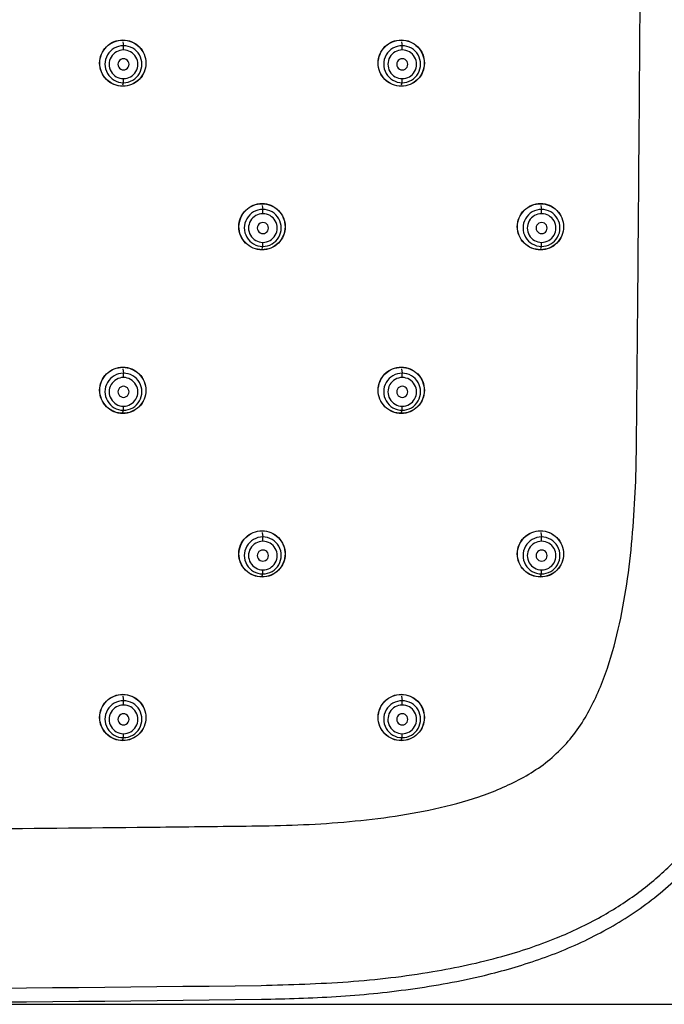
# Model space of a CAD drawing. Units: millimetres. Extents: x 33 to 325, y 75 to 300.
# Drawn here: x 183 to 202, y 77 to 105 of the extents above; entities that cross this region are included whole.
import ezdxf

# ---------------------------------------------------------------- set-up
doc = ezdxf.new("R2010")
doc.units = ezdxf.units.MM
doc.header["$PDSIZE"] = -1
doc.layers.add('アノテーション', color=7, linetype='Continuous')
doc.styles.add('SLDTEXTSTYLE1', font='arial_0.ttf', dxfattribs={"width": 0.7, "height": 5})
doc.dimstyles.new('SLDDIMSTYLE2', dxfattribs={"dimtxt": 5, "dimasz": 4.5, "dimexe": 0, "dimexo": 0.0625, "dimtad": 1, "dimdec": 1, "dimlfac": 2.5, "dimrnd": 1e-09, "dimzin": 12, "dimdsep": 46, "dimtxsty": 'SLDTEXTSTYLE1', "dimblk1": 'OPEN30', "dimblk2": 'OPEN30', "dimsah": 1, "dimcen": 0.09, "dimadec": 0, "dimazin": 3, "dimtfac": 1, "dimtdec": 1, "dimtmove": 0, "dimatfit": 0, "dimldrblk": 'OPEN30', "dimfxl": 1, "dimfrac": 2, "dimtolj": 1, "dimtzin": 12, "dimarcsym": 0})

# ---------------------------------------------------------------- blocks, each defined once
blk = doc.blocks.new('_Open30')
at = {"color": 0, "linetype": 'ByBlock', "lineweight": -2}
for p, q in [((-1, 0.267949), (0, 0)), ((0, 0), (-1, -0.267949)), ((0, 0), (-1, 0))]:
    blk.add_line(p, q, dxfattribs=at)
blk = doc.blocks.new('_D_1')
at = {"layer": 'Defpoints', "color": 0, "transparency": 16777216}
for p in [(166.247, 196.641), (166.247, 76.684), (222.017, 76.684)]:
    blk.add_point(p, dxfattribs=at)
at = {"layer": 'アノテーション', "color": 0, "lineweight": -2, "transparency": 16777216}
for p, q in [((166.31, 196.641), (222.017, 196.641)), ((222.017, 192.141), (222.017, 81.184)), ((166.31, 76.684), (222.017, 76.684))]:
    blk.add_line(p, q, dxfattribs=at)
at = {"layer": 'アノテーション', "color": 0, "lineweight": -2, "transparency": 16777216, "xscale": 4.5, "yscale": 4.5, "zscale": 4.5}
for p, rotation in [((222.017, 196.641), 90), ((222.017, 76.684), 270)]:
    blk.add_blockref('_Open30', p, dxfattribs=dict(at, rotation=rotation))
at = {"layer": 'アノテーション', "color": 0, "transparency": 16777216, "insert": (216.282, 137.341), "char_height": 5, "attachment_point": 2, "rotation": 90, "style": 'SLDTEXTSTYLE1'}
blk.add_mtext('\\A1;{\\W0.9;300}', dxfattribs=at)

msp = doc.modelspace()

# ---------------------------------------------------------------- linework, layer by layer
at = {"color": 7, "linetype": 'Continuous', "lineweight": 25}
for p, q in [((186.264, 104.406), (186.264, 104.402)), ((186.268, 104.354), (186.282, 104.239)), ((194.271, 104.406), (194.271, 104.402)), ((194.276, 104.354), (194.296, 104.239)), ((186.264, 103.073), (186.264, 103.077)), ((186.268, 103.112), (186.281, 103.177)), ((194.271, 103.073), (194.271, 103.077)), ((194.276, 103.112), (194.295, 103.177)), ((190.268, 99.702), (190.268, 99.698)), ((190.272, 99.649), (190.289, 99.531)), ((198.274, 99.702), (198.274, 99.698)), ((198.28, 99.649), (198.303, 99.531)), ((190.268, 98.369), (190.268, 98.373)), ((190.272, 98.407), (190.288, 98.469)), ((198.274, 98.369), (198.274, 98.373)), ((198.28, 98.407), (198.302, 98.469)), ((186.264, 94.998), (186.264, 94.994)), ((186.268, 94.945), (186.282, 94.823)), ((194.271, 94.998), (194.271, 94.994)), ((194.276, 94.945), (194.296, 94.823)), ((186.268, 93.702), (186.281, 93.761)), ((194.276, 93.702), (194.295, 93.761)), ((186.264, 93.666), (186.264, 93.67)), ((194.271, 93.666), (194.271, 93.67)), ((190.268, 90.295), (190.268, 90.291)), ((190.272, 90.24), (190.289, 90.115)), ((198.274, 90.295), (198.274, 90.291)), ((198.28, 90.24), (198.303, 90.115)), ((190.268, 88.962), (190.268, 88.966)), ((190.272, 88.998), (190.288, 89.053)), ((198.274, 88.962), (198.274, 88.966)), ((198.28, 88.998), (198.302, 89.053)), ((186.264, 85.591), (186.264, 85.587)), ((186.268, 85.536), (186.282, 85.407)), ((194.271, 85.591), (194.271, 85.587)), ((194.276, 85.536), (194.296, 85.407)), ((186.264, 84.258), (186.264, 84.262)), ((186.268, 84.293), (186.281, 84.345)), ((194.271, 84.258), (194.271, 84.262)), ((194.276, 84.293), (194.295, 84.345))]:
    msp.add_line(p, q, dxfattribs=at)
for centre, radius, start, end in [((186.281, 103.708), 0.531, 89.964, 269.9852), ((186.282, 103.708), 0.531, 269.964, 89.9852), ((183.794, 104.143), 2.489, 359.395, 2.2082), ((194.295, 103.708), 0.531, 89.9599, 269.9691), ((194.295, 103.708), 0.531, 269.9599, 89.9691), ((192.519, 104.143), 1.779, 359.1538, 3.0903), ((186.283, 103.705), 0.412, 89.964, 269.9852), ((186.283, 103.705), 0.412, 269.964, 89.9852), ((194.298, 103.705), 0.412, 89.9599, 269.9691), ((194.298, 103.705), 0.412, 269.9599, 89.9691), ((186.283, 103.705), 0.16, 89.964, 269.9852), ((186.283, 103.705), 0.16, 269.964, 89.9852), ((194.298, 103.705), 0.16, 89.9599, 269.9691), ((194.298, 103.705), 0.16, 269.9599, 89.9691), ((184.184, 103.268), 2.1, 357.5178, 0.695), ((192.797, 103.268), 1.501, 356.5266, 0.972), ((190.288, 99), 0.531, 89.9522, 269.9782), ((190.29, 98.997), 0.412, 89.9522, 269.9782), ((190.288, 99), 0.531, 269.9522, 89.9782), ((188.192, 99.435), 2.099, 359.2805, 2.6283), ((190.291, 98.997), 0.412, 269.9522, 89.9782), ((198.302, 99), 0.531, 89.9476, 269.9596), ((198.305, 98.997), 0.412, 89.9476, 269.9596), ((198.302, 99), 0.531, 269.9476, 89.9596), ((196.73, 99.435), 1.575, 359.0416, 3.5029), ((198.305, 98.997), 0.412, 269.9476, 89.9596), ((190.29, 98.997), 0.16, 89.9522, 269.9782), ((190.291, 98.997), 0.16, 269.9522, 89.9782), ((198.305, 98.997), 0.16, 89.9476, 269.9596), ((198.305, 98.997), 0.16, 269.9476, 89.9596), ((188.563, 98.559), 1.728, 356.9959, 0.8432), ((197.008, 98.559), 1.297, 355.9967, 1.1227), ((186.281, 94.292), 0.531, 89.9458, 269.9889), ((186.283, 94.288), 0.412, 89.9458, 269.9889), ((186.282, 94.292), 0.531, 269.9458, 89.9889), ((183.737, 94.726), 2.546, 359.4051, 2.1733), ((186.283, 94.288), 0.412, 269.9458, 89.9889), ((194.295, 94.292), 0.531, 89.9388, 269.9699), ((194.298, 94.288), 0.412, 89.9388, 269.9699), ((194.295, 94.292), 0.531, 269.9388, 89.9699), ((192.478, 94.726), 1.82, 359.1678, 3.0415), ((194.298, 94.288), 0.412, 269.9388, 89.9699), ((186.283, 94.288), 0.16, 89.9458, 269.9889), ((186.283, 94.288), 0.16, 269.9458, 89.9889), ((194.298, 94.288), 0.16, 89.9388, 269.9699), ((194.298, 94.288), 0.16, 269.9388, 89.9699), ((184.238, 93.851), 2.045, 357.4739, 0.7112), ((192.835, 93.851), 1.462, 356.4651, 0.9945), ((190.288, 89.584), 0.531, 89.9312, 269.9818), ((190.289, 89.584), 0.531, 269.9312, 89.9818), ((188.145, 90.018), 2.146, 359.2921, 2.587), ((198.302, 89.584), 0.531, 89.9237, 269.9603), ((198.302, 89.584), 0.531, 269.9237, 89.9603), ((196.695, 90.018), 1.611, 359.0571, 3.4479), ((190.29, 89.58), 0.412, 89.9312, 269.9818), ((190.291, 89.58), 0.412, 269.9312, 89.9818), ((198.305, 89.58), 0.412, 89.9237, 269.9603), ((198.305, 89.58), 0.412, 269.9237, 89.9603), ((190.29, 89.58), 0.16, 89.9312, 269.9818), ((190.291, 89.58), 0.16, 269.9312, 89.9818), ((198.305, 89.58), 0.16, 89.9237, 269.9603), ((198.305, 89.58), 0.16, 269.9237, 89.9603), ((188.608, 89.143), 1.683, 356.9424, 0.8631), ((197.041, 89.143), 1.263, 355.9255, 1.1492), ((186.281, 84.876), 0.531, 89.9249, 269.9953), ((186.283, 84.871), 0.412, 89.9249, 269.9953), ((186.282, 84.876), 0.531, 269.9249, 89.9953), ((183.68, 85.309), 2.603, 359.4145, 2.1394), ((186.284, 84.871), 0.412, 269.9249, 89.9953), ((194.295, 84.876), 0.531, 89.9149, 269.9734), ((194.297, 84.871), 0.412, 89.9149, 269.9734), ((194.295, 84.876), 0.531, 269.9149, 89.9734), ((192.438, 85.309), 1.861, 359.181, 2.994), ((194.298, 84.871), 0.412, 269.9149, 89.9734), ((186.283, 84.871), 0.16, 89.9249, 269.9953), ((186.283, 84.871), 0.16, 269.9249, 89.9953), ((194.298, 84.871), 0.16, 89.9149, 269.9734), ((194.298, 84.871), 0.16, 269.9149, 89.9734), ((184.291, 84.434), 1.992, 357.4286, 0.7283), ((192.873, 84.434), 1.424, 356.4018, 1.0185), ((166.247, 2076.864), 1999.786, 269.312503, 270.687497), ((166.247, 2076.864), 2000.186, 269.312503, 270.687497)]:
    msp.add_arc(centre, radius, start, end, dxfattribs=at)
for points, knots in [([(201.032, 92.713), (201.038, 93.171), (201.041, 93.629), (201.05, 94.543), (201.054, 95), (201.067, 96.371), (201.075, 97.285), (201.098, 100.024), (201.113, 101.85), (201.153, 107.33), (201.175, 110.989), (201.211, 118.32), (201.225, 121.991), (201.243, 129.333), (201.247, 133.002), (201.247, 136.664)], [0, 0, 0, 0, 0.03125, 0.03125, 0.0625, 0.0625, 0.125, 0.125, 0.25, 0.25, 0.5, 0.5, 0.75, 0.75, 1, 1, 1, 1]), ([(186.264, 103.073), (186.177, 103.073), (186.09, 103.09), (185.928, 103.157), (185.854, 103.206), (185.73, 103.33), (185.681, 103.404), (185.614, 103.566), (185.597, 103.653), (185.597, 103.828), (185.615, 103.915), (185.682, 104.077), (185.731, 104.15), (185.855, 104.274), (185.929, 104.323), (186.091, 104.389), (186.178, 104.406), (186.264, 104.406)], [0, 0, 0, 0, 0.125, 0.125, 0.25, 0.25, 0.375, 0.375, 0.5, 0.5, 0.625, 0.625, 0.75, 0.75, 0.875, 0.875, 1, 1, 1, 1]), ([(186.264, 103.077), (186.178, 103.077), (186.091, 103.094), (185.93, 103.161), (185.857, 103.21), (185.734, 103.333), (185.684, 103.406), (185.618, 103.567), (185.601, 103.654), (185.601, 103.827), (185.619, 103.914), (185.685, 104.075), (185.735, 104.148), (185.858, 104.27), (185.931, 104.319), (186.092, 104.385), (186.179, 104.402), (186.264, 104.402)], [0, 0, 0, 0, 0.125, 0.125, 0.25, 0.25, 0.375, 0.375, 0.5, 0.5, 0.625, 0.625, 0.75, 0.75, 0.875, 0.875, 1, 1, 1, 1]), ([(186.264, 104.406), (186.351, 104.405), (186.438, 104.388), (186.599, 104.321), (186.673, 104.271), (186.796, 104.148), (186.846, 104.074), (186.912, 103.913), (186.929, 103.825), (186.929, 103.651), (186.912, 103.564), (186.845, 103.403), (186.795, 103.329), (186.672, 103.206), (186.598, 103.157), (186.437, 103.09), (186.35, 103.073), (186.264, 103.073)], [0, 0, 0, 0, 0.125, 0.125, 0.25, 0.25, 0.375, 0.375, 0.5, 0.5, 0.625, 0.625, 0.75, 0.75, 0.875, 0.875, 1, 1, 1, 1]), ([(186.264, 104.402), (186.351, 104.401), (186.437, 104.384), (186.597, 104.317), (186.671, 104.268), (186.793, 104.145), (186.842, 104.072), (186.908, 103.912), (186.925, 103.825), (186.925, 103.652), (186.908, 103.565), (186.841, 103.405), (186.792, 103.332), (186.669, 103.209), (186.596, 103.16), (186.436, 103.094), (186.35, 103.077), (186.264, 103.077)], [0, 0, 0, 0, 0.125, 0.125, 0.25, 0.25, 0.375, 0.375, 0.5, 0.5, 0.625, 0.625, 0.75, 0.75, 0.875, 0.875, 1, 1, 1, 1]), ([(194.271, 103.073), (194.184, 103.073), (194.096, 103.09), (193.935, 103.157), (193.861, 103.206), (193.737, 103.33), (193.687, 103.404), (193.62, 103.566), (193.603, 103.653), (193.603, 103.828), (193.621, 103.916), (193.688, 104.077), (193.738, 104.151), (193.862, 104.274), (193.936, 104.323), (194.098, 104.389), (194.185, 104.406), (194.271, 104.406)], [0, 0, 0, 0, 0.125, 0.125, 0.25, 0.25, 0.375, 0.375, 0.5, 0.5, 0.625, 0.625, 0.75, 0.75, 0.875, 0.875, 1, 1, 1, 1]), ([(194.271, 103.077), (194.184, 103.077), (194.097, 103.094), (193.937, 103.16), (193.863, 103.21), (193.74, 103.333), (193.691, 103.406), (193.624, 103.567), (193.607, 103.654), (193.607, 103.828), (193.625, 103.914), (193.692, 104.075), (193.741, 104.148), (193.864, 104.271), (193.938, 104.319), (194.099, 104.385), (194.185, 104.402), (194.271, 104.402)], [0, 0, 0, 0, 0.125, 0.125, 0.25, 0.25, 0.375, 0.375, 0.5, 0.5, 0.625, 0.625, 0.75, 0.75, 0.875, 0.875, 1, 1, 1, 1]), ([(194.271, 104.406), (194.358, 104.405), (194.445, 104.388), (194.606, 104.321), (194.68, 104.271), (194.803, 104.148), (194.852, 104.074), (194.919, 103.912), (194.936, 103.825), (194.936, 103.651), (194.918, 103.564), (194.851, 103.403), (194.802, 103.329), (194.679, 103.206), (194.605, 103.157), (194.444, 103.09), (194.357, 103.073), (194.271, 103.073)], [0, 0, 0, 0, 0.125, 0.125, 0.25, 0.25, 0.375, 0.375, 0.5, 0.5, 0.625, 0.625, 0.75, 0.75, 0.875, 0.875, 1, 1, 1, 1]), ([(194.271, 104.402), (194.357, 104.401), (194.444, 104.384), (194.604, 104.317), (194.677, 104.268), (194.8, 104.145), (194.849, 104.072), (194.915, 103.911), (194.932, 103.825), (194.932, 103.651), (194.914, 103.565), (194.848, 103.405), (194.799, 103.332), (194.676, 103.209), (194.603, 103.16), (194.443, 103.094), (194.357, 103.077), (194.271, 103.077)], [0, 0, 0, 0, 0.125, 0.125, 0.25, 0.25, 0.375, 0.375, 0.5, 0.5, 0.625, 0.625, 0.75, 0.75, 0.875, 0.875, 1, 1, 1, 1]), ([(190.268, 98.369), (190.181, 98.369), (190.093, 98.386), (189.931, 98.453), (189.857, 98.503), (189.734, 98.626), (189.684, 98.701), (189.617, 98.862), (189.6, 98.95), (189.6, 99.124), (189.618, 99.212), (189.685, 99.373), (189.735, 99.447), (189.859, 99.57), (189.933, 99.619), (190.095, 99.685), (190.181, 99.702), (190.268, 99.702)], [0, 0, 0, 0, 0.125, 0.125, 0.25, 0.25, 0.375, 0.375, 0.5, 0.5, 0.625, 0.625, 0.75, 0.75, 0.875, 0.875, 1, 1, 1, 1]), ([(190.268, 98.373), (190.181, 98.373), (190.094, 98.39), (189.933, 98.457), (189.86, 98.506), (189.737, 98.629), (189.688, 98.703), (189.621, 98.863), (189.604, 98.95), (189.604, 99.124), (189.622, 99.211), (189.689, 99.371), (189.738, 99.445), (189.861, 99.567), (189.935, 99.616), (190.096, 99.682), (190.182, 99.698), (190.268, 99.698)], [0, 0, 0, 0, 0.125, 0.125, 0.25, 0.25, 0.375, 0.375, 0.5, 0.5, 0.625, 0.625, 0.75, 0.75, 0.875, 0.875, 1, 1, 1, 1]), ([(190.268, 99.702), (190.355, 99.702), (190.442, 99.684), (190.603, 99.617), (190.676, 99.568), (190.8, 99.444), (190.849, 99.37), (190.915, 99.209), (190.933, 99.122), (190.932, 98.947), (190.915, 98.86), (190.848, 98.699), (190.799, 98.625), (190.675, 98.502), (190.602, 98.453), (190.44, 98.387), (190.354, 98.369), (190.268, 98.369)], [0, 0, 0, 0, 0.125, 0.125, 0.25, 0.25, 0.375, 0.375, 0.5, 0.5, 0.625, 0.625, 0.75, 0.75, 0.875, 0.875, 1, 1, 1, 1]), ([(190.268, 99.698), (190.354, 99.698), (190.441, 99.68), (190.601, 99.614), (190.674, 99.564), (190.796, 99.442), (190.845, 99.368), (190.911, 99.208), (190.929, 99.121), (190.928, 98.948), (190.911, 98.861), (190.844, 98.701), (190.795, 98.628), (190.673, 98.505), (190.6, 98.457), (190.439, 98.39), (190.353, 98.373), (190.268, 98.373)], [0, 0, 0, 0, 0.125, 0.125, 0.25, 0.25, 0.375, 0.375, 0.5, 0.5, 0.625, 0.625, 0.75, 0.75, 0.875, 0.875, 1, 1, 1, 1]), ([(198.274, 98.369), (198.187, 98.369), (198.1, 98.386), (197.938, 98.453), (197.864, 98.503), (197.74, 98.626), (197.691, 98.701), (197.624, 98.862), (197.606, 98.95), (197.607, 99.125), (197.624, 99.212), (197.691, 99.373), (197.741, 99.447), (197.865, 99.57), (197.939, 99.619), (198.101, 99.686), (198.188, 99.702), (198.274, 99.702)], [0, 0, 0, 0, 0.125, 0.125, 0.25, 0.25, 0.375, 0.375, 0.5, 0.5, 0.625, 0.625, 0.75, 0.75, 0.875, 0.875, 1, 1, 1, 1]), ([(198.274, 98.373), (198.188, 98.373), (198.101, 98.39), (197.94, 98.457), (197.866, 98.506), (197.743, 98.629), (197.694, 98.703), (197.627, 98.863), (197.61, 98.95), (197.611, 99.124), (197.628, 99.211), (197.695, 99.371), (197.744, 99.445), (197.868, 99.567), (197.941, 99.616), (198.102, 99.682), (198.189, 99.698), (198.274, 99.698)], [0, 0, 0, 0, 0.125, 0.125, 0.25, 0.25, 0.375, 0.375, 0.5, 0.5, 0.625, 0.625, 0.75, 0.75, 0.875, 0.875, 1, 1, 1, 1]), ([(198.274, 99.698), (198.361, 99.698), (198.447, 99.68), (198.607, 99.613), (198.681, 99.564), (198.803, 99.441), (198.852, 99.368), (198.918, 99.207), (198.935, 99.121), (198.935, 98.947), (198.917, 98.861), (198.851, 98.701), (198.802, 98.628), (198.679, 98.506), (198.606, 98.457), (198.446, 98.39), (198.36, 98.374), (198.274, 98.373)], [0, 0, 0, 0, 0.125, 0.125, 0.25, 0.25, 0.375, 0.375, 0.5, 0.5, 0.625, 0.625, 0.75, 0.75, 0.875, 0.875, 1, 1, 1, 1]), ([(198.274, 99.702), (198.361, 99.702), (198.449, 99.684), (198.609, 99.617), (198.683, 99.567), (198.806, 99.444), (198.855, 99.37), (198.922, 99.208), (198.939, 99.121), (198.939, 98.947), (198.921, 98.86), (198.854, 98.699), (198.805, 98.625), (198.682, 98.502), (198.608, 98.453), (198.447, 98.387), (198.36, 98.37), (198.274, 98.369)], [0, 0, 0, 0, 0.125, 0.125, 0.25, 0.25, 0.375, 0.375, 0.5, 0.5, 0.625, 0.625, 0.75, 0.75, 0.875, 0.875, 1, 1, 1, 1]), ([(186.264, 93.666), (186.177, 93.665), (186.09, 93.683), (185.928, 93.749), (185.854, 93.799), (185.731, 93.923), (185.681, 93.997), (185.614, 94.158), (185.597, 94.246), (185.597, 94.421), (185.615, 94.508), (185.682, 94.669), (185.732, 94.743), (185.855, 94.866), (185.929, 94.915), (186.091, 94.982), (186.178, 94.998), (186.264, 94.998)], [0, 0, 0, 0, 0.125, 0.125, 0.25, 0.25, 0.375, 0.375, 0.5, 0.5, 0.625, 0.625, 0.75, 0.75, 0.875, 0.875, 1, 1, 1, 1]), ([(186.264, 93.67), (186.178, 93.669), (186.091, 93.687), (185.93, 93.753), (185.857, 93.802), (185.734, 93.925), (185.685, 93.999), (185.618, 94.159), (185.601, 94.246), (185.601, 94.42), (185.619, 94.507), (185.685, 94.667), (185.735, 94.741), (185.858, 94.863), (185.931, 94.912), (186.092, 94.978), (186.179, 94.995), (186.264, 94.994)], [0, 0, 0, 0, 0.125, 0.125, 0.25, 0.25, 0.375, 0.375, 0.5, 0.5, 0.625, 0.625, 0.75, 0.75, 0.875, 0.875, 1, 1, 1, 1]), ([(186.264, 94.998), (186.351, 94.998), (186.438, 94.981), (186.599, 94.914), (186.673, 94.864), (186.796, 94.74), (186.846, 94.666), (186.912, 94.505), (186.929, 94.418), (186.929, 94.243), (186.912, 94.156), (186.845, 93.995), (186.795, 93.921), (186.672, 93.798), (186.598, 93.749), (186.437, 93.683), (186.35, 93.666), (186.264, 93.666)], [0, 0, 0, 0, 0.125, 0.125, 0.25, 0.25, 0.375, 0.375, 0.5, 0.5, 0.625, 0.625, 0.75, 0.75, 0.875, 0.875, 1, 1, 1, 1]), ([(186.264, 94.994), (186.351, 94.994), (186.437, 94.977), (186.597, 94.91), (186.671, 94.861), (186.793, 94.738), (186.842, 94.664), (186.908, 94.504), (186.925, 94.417), (186.925, 94.244), (186.908, 94.157), (186.841, 93.997), (186.792, 93.924), (186.669, 93.802), (186.596, 93.753), (186.436, 93.687), (186.35, 93.67), (186.264, 93.67)], [0, 0, 0, 0, 0.125, 0.125, 0.25, 0.25, 0.375, 0.375, 0.5, 0.5, 0.625, 0.625, 0.75, 0.75, 0.875, 0.875, 1, 1, 1, 1]), ([(194.271, 93.666), (194.184, 93.665), (194.096, 93.683), (193.935, 93.749), (193.861, 93.799), (193.737, 93.923), (193.687, 93.997), (193.62, 94.159), (193.603, 94.246), (193.603, 94.421), (193.621, 94.508), (193.688, 94.67), (193.738, 94.743), (193.862, 94.867), (193.936, 94.916), (194.098, 94.982), (194.185, 94.999), (194.271, 94.998)], [0, 0, 0, 0, 0.125, 0.125, 0.25, 0.25, 0.375, 0.375, 0.5, 0.5, 0.625, 0.625, 0.75, 0.75, 0.875, 0.875, 1, 1, 1, 1]), ([(194.271, 93.67), (194.184, 93.669), (194.098, 93.687), (193.937, 93.753), (193.863, 93.802), (193.74, 93.925), (193.691, 93.999), (193.624, 94.16), (193.607, 94.247), (193.607, 94.42), (193.625, 94.507), (193.692, 94.668), (193.741, 94.741), (193.864, 94.863), (193.938, 94.912), (194.099, 94.978), (194.185, 94.995), (194.271, 94.994)], [0, 0, 0, 0, 0.125, 0.125, 0.25, 0.25, 0.375, 0.375, 0.5, 0.5, 0.625, 0.625, 0.75, 0.75, 0.875, 0.875, 1, 1, 1, 1]), ([(194.271, 94.998), (194.358, 94.998), (194.445, 94.98), (194.606, 94.913), (194.68, 94.864), (194.803, 94.74), (194.852, 94.666), (194.919, 94.505), (194.936, 94.418), (194.935, 94.243), (194.918, 94.156), (194.851, 93.995), (194.802, 93.921), (194.678, 93.798), (194.605, 93.749), (194.444, 93.683), (194.357, 93.666), (194.271, 93.666)], [0, 0, 0, 0, 0.125, 0.125, 0.25, 0.25, 0.375, 0.375, 0.5, 0.5, 0.625, 0.625, 0.75, 0.75, 0.875, 0.875, 1, 1, 1, 1]), ([(194.271, 94.994), (194.357, 94.994), (194.444, 94.977), (194.604, 94.91), (194.677, 94.861), (194.8, 94.738), (194.849, 94.664), (194.915, 94.504), (194.932, 94.417), (194.931, 94.244), (194.914, 94.157), (194.848, 93.997), (194.799, 93.924), (194.676, 93.802), (194.603, 93.753), (194.443, 93.687), (194.357, 93.67), (194.271, 93.67)], [0, 0, 0, 0, 0.125, 0.125, 0.25, 0.25, 0.375, 0.375, 0.5, 0.5, 0.625, 0.625, 0.75, 0.75, 0.875, 0.875, 1, 1, 1, 1]), ([(166.247, 81.664), (169.768, 81.664), (173.282, 81.674), (180.308, 81.711), (183.82, 81.739), (187.777, 81.78), (188.217, 81.785), (189.097, 81.795), (189.537, 81.8), (190.417, 81.811), (191.297, 81.828), (192.615, 81.908), (193.93, 82.053), (195.232, 82.28), (196.3, 82.563), (197.124, 82.876), (197.723, 83.16), (198.289, 83.506), (198.799, 83.931), (199.243, 84.426), (199.607, 84.98), (199.905, 85.572), (200.233, 86.393), (200.531, 87.457), (200.767, 88.759), (200.92, 90.074), (201.006, 91.393), (201.027, 92.273), (201.032, 92.713)], [0, 0, 0, 0, 0.25, 0.25, 0.5, 0.5, 0.53125, 0.53125, 0.5625, 0.5625, 0.59375, 0.625, 0.65625, 0.6875, 0.71875, 0.734375, 0.75, 0.765625, 0.78125, 0.796875, 0.8125, 0.828125, 0.84375, 0.875, 0.90625, 0.9375, 0.96875, 1, 1, 1, 1]), ([(190.242, 77.223), (191.077, 77.245), (192.729, 77.291), (195.045, 77.561), (197.05, 77.988), (198.671, 78.528), (199.995, 79.155), (201.107, 79.872), (202.067, 80.695), (202.883, 81.621), (203.586, 82.674), (204.199, 83.896), (204.744, 85.404), (205.18, 87.229), (205.453, 89.192), (205.586, 91.035), (205.608, 92.165), (205.618, 92.668)], [0, 0, 0, 0, 0.098657, 0.195171, 0.274954, 0.340365, 0.396608, 0.447498, 0.496196, 0.545521, 0.59279, 0.645342, 0.70672, 0.781771, 0.86658, 0.940474, 1, 1, 1, 1]), ([(190.247, 76.823), (190.963, 76.841), (192.397, 76.877), (194.542, 77.088), (196.494, 77.439), (198.234, 77.939), (199.747, 78.564), (201.166, 79.399), (202.429, 80.463), (203.484, 81.734), (204.311, 83.158), (204.928, 84.675), (205.516, 86.761), (205.923, 89.437), (205.986, 91.59), (206.018, 92.665)], [0, 0, 0, 0, 0.082595, 0.165375, 0.24842, 0.310962, 0.373759, 0.436822, 0.500058, 0.563292, 0.626348, 0.689137, 0.751672, 0.876073, 1, 1, 1, 1]), ([(190.268, 88.962), (190.181, 88.962), (190.093, 88.979), (189.932, 89.046), (189.857, 89.095), (189.734, 89.219), (189.684, 89.293), (189.617, 89.455), (189.6, 89.542), (189.6, 89.717), (189.618, 89.805), (189.685, 89.966), (189.735, 90.04), (189.859, 90.163), (189.933, 90.212), (190.095, 90.278), (190.182, 90.295), (190.268, 90.295)], [0, 0, 0, 0, 0.125, 0.125, 0.25, 0.25, 0.375, 0.375, 0.5, 0.5, 0.625, 0.625, 0.75, 0.75, 0.875, 0.875, 1, 1, 1, 1]), ([(190.268, 88.966), (190.181, 88.966), (190.094, 88.983), (189.934, 89.049), (189.86, 89.098), (189.737, 89.221), (189.688, 89.295), (189.621, 89.456), (189.604, 89.543), (189.604, 89.717), (189.622, 89.803), (189.689, 89.964), (189.738, 90.037), (189.861, 90.16), (189.935, 90.208), (190.096, 90.274), (190.182, 90.291), (190.268, 90.291)], [0, 0, 0, 0, 0.125, 0.125, 0.25, 0.25, 0.375, 0.375, 0.5, 0.5, 0.625, 0.625, 0.75, 0.75, 0.875, 0.875, 1, 1, 1, 1]), ([(190.268, 90.295), (190.355, 90.294), (190.442, 90.277), (190.603, 90.21), (190.676, 90.16), (190.8, 90.037), (190.849, 89.963), (190.915, 89.801), (190.933, 89.714), (190.932, 89.539), (190.915, 89.452), (190.848, 89.291), (190.798, 89.218), (190.675, 89.095), (190.601, 89.045), (190.44, 88.979), (190.354, 88.962), (190.268, 88.962)], [0, 0, 0, 0, 0.125, 0.125, 0.25, 0.25, 0.375, 0.375, 0.5, 0.5, 0.625, 0.625, 0.75, 0.75, 0.875, 0.875, 1, 1, 1, 1]), ([(190.268, 90.291), (190.354, 90.29), (190.441, 90.273), (190.601, 90.206), (190.674, 90.157), (190.796, 90.034), (190.845, 89.961), (190.911, 89.8), (190.929, 89.713), (190.928, 89.54), (190.911, 89.453), (190.844, 89.293), (190.795, 89.22), (190.673, 89.098), (190.599, 89.049), (190.439, 88.983), (190.353, 88.966), (190.268, 88.966)], [0, 0, 0, 0, 0.125, 0.125, 0.25, 0.25, 0.375, 0.375, 0.5, 0.5, 0.625, 0.625, 0.75, 0.75, 0.875, 0.875, 1, 1, 1, 1]), ([(198.274, 88.962), (198.187, 88.962), (198.1, 88.979), (197.938, 89.046), (197.864, 89.095), (197.74, 89.219), (197.691, 89.293), (197.624, 89.455), (197.606, 89.542), (197.607, 89.717), (197.624, 89.805), (197.692, 89.966), (197.741, 90.04), (197.865, 90.163), (197.939, 90.212), (198.101, 90.278), (198.188, 90.295), (198.274, 90.295)], [0, 0, 0, 0, 0.125, 0.125, 0.25, 0.25, 0.375, 0.375, 0.5, 0.5, 0.625, 0.625, 0.75, 0.75, 0.875, 0.875, 1, 1, 1, 1]), ([(198.274, 88.966), (198.188, 88.966), (198.101, 88.983), (197.94, 89.049), (197.866, 89.098), (197.743, 89.221), (197.694, 89.295), (197.628, 89.456), (197.61, 89.543), (197.611, 89.717), (197.628, 89.804), (197.695, 89.964), (197.744, 90.038), (197.868, 90.16), (197.941, 90.209), (198.102, 90.274), (198.189, 90.291), (198.274, 90.291)], [0, 0, 0, 0, 0.125, 0.125, 0.25, 0.25, 0.375, 0.375, 0.5, 0.5, 0.625, 0.625, 0.75, 0.75, 0.875, 0.875, 1, 1, 1, 1]), ([(198.274, 90.291), (198.361, 90.29), (198.447, 90.273), (198.607, 90.206), (198.681, 90.157), (198.803, 90.034), (198.852, 89.96), (198.918, 89.8), (198.935, 89.713), (198.935, 89.54), (198.917, 89.453), (198.851, 89.293), (198.802, 89.22), (198.679, 89.098), (198.606, 89.049), (198.446, 88.983), (198.36, 88.966), (198.274, 88.966)], [0, 0, 0, 0, 0.125, 0.125, 0.25, 0.25, 0.375, 0.375, 0.5, 0.5, 0.625, 0.625, 0.75, 0.75, 0.875, 0.875, 1, 1, 1, 1]), ([(198.274, 90.295), (198.361, 90.294), (198.448, 90.277), (198.609, 90.209), (198.683, 90.16), (198.806, 90.036), (198.855, 89.962), (198.922, 89.801), (198.939, 89.714), (198.939, 89.539), (198.921, 89.452), (198.854, 89.291), (198.805, 89.218), (198.682, 89.095), (198.608, 89.045), (198.447, 88.979), (198.36, 88.962), (198.274, 88.962)], [0, 0, 0, 0, 0.125, 0.125, 0.25, 0.25, 0.375, 0.375, 0.5, 0.5, 0.625, 0.625, 0.75, 0.75, 0.875, 0.875, 1, 1, 1, 1]), ([(186.264, 84.258), (186.177, 84.258), (186.09, 84.275), (185.928, 84.342), (185.854, 84.391), (185.731, 84.515), (185.681, 84.589), (185.614, 84.751), (185.597, 84.838), (185.597, 85.013), (185.615, 85.101), (185.682, 85.262), (185.732, 85.336), (185.855, 85.459), (185.929, 85.508), (186.091, 85.574), (186.178, 85.591), (186.264, 85.591)], [0, 0, 0, 0, 0.125, 0.125, 0.25, 0.25, 0.375, 0.375, 0.5, 0.5, 0.625, 0.625, 0.75, 0.75, 0.875, 0.875, 1, 1, 1, 1]), ([(186.264, 84.262), (186.178, 84.262), (186.091, 84.279), (185.93, 84.345), (185.857, 84.395), (185.734, 84.518), (185.685, 84.591), (185.618, 84.752), (185.601, 84.839), (185.601, 85.013), (185.619, 85.1), (185.685, 85.26), (185.735, 85.334), (185.858, 85.456), (185.931, 85.505), (186.092, 85.571), (186.179, 85.587), (186.264, 85.587)], [0, 0, 0, 0, 0.125, 0.125, 0.25, 0.25, 0.375, 0.375, 0.5, 0.5, 0.625, 0.625, 0.75, 0.75, 0.875, 0.875, 1, 1, 1, 1]), ([(186.264, 85.591), (186.351, 85.591), (186.438, 85.573), (186.599, 85.506), (186.673, 85.457), (186.796, 85.333), (186.846, 85.259), (186.912, 85.098), (186.929, 85.01), (186.929, 84.836), (186.912, 84.749), (186.845, 84.588), (186.795, 84.514), (186.672, 84.391), (186.598, 84.341), (186.437, 84.275), (186.35, 84.258), (186.264, 84.258)], [0, 0, 0, 0, 0.125, 0.125, 0.25, 0.25, 0.375, 0.375, 0.5, 0.5, 0.625, 0.625, 0.75, 0.75, 0.875, 0.875, 1, 1, 1, 1]), ([(186.264, 85.587), (186.351, 85.587), (186.437, 85.569), (186.597, 85.503), (186.671, 85.454), (186.793, 85.331), (186.842, 85.257), (186.908, 85.097), (186.925, 85.01), (186.925, 84.836), (186.908, 84.75), (186.841, 84.59), (186.792, 84.516), (186.669, 84.394), (186.596, 84.345), (186.436, 84.279), (186.35, 84.262), (186.264, 84.262)], [0, 0, 0, 0, 0.125, 0.125, 0.25, 0.25, 0.375, 0.375, 0.5, 0.5, 0.625, 0.625, 0.75, 0.75, 0.875, 0.875, 1, 1, 1, 1]), ([(194.271, 84.258), (194.184, 84.258), (194.096, 84.275), (193.935, 84.342), (193.861, 84.391), (193.737, 84.515), (193.687, 84.589), (193.621, 84.751), (193.603, 84.839), (193.604, 85.014), (193.621, 85.101), (193.688, 85.262), (193.738, 85.336), (193.862, 85.459), (193.936, 85.508), (194.098, 85.575), (194.185, 85.591), (194.271, 85.591)], [0, 0, 0, 0, 0.125, 0.125, 0.25, 0.25, 0.375, 0.375, 0.5, 0.5, 0.625, 0.625, 0.75, 0.75, 0.875, 0.875, 1, 1, 1, 1]), ([(194.271, 84.262), (194.185, 84.262), (194.098, 84.279), (193.937, 84.345), (193.863, 84.395), (193.74, 84.518), (193.691, 84.591), (193.624, 84.752), (193.607, 84.839), (193.607, 85.013), (193.625, 85.1), (193.692, 85.26), (193.741, 85.334), (193.864, 85.456), (193.938, 85.505), (194.099, 85.571), (194.185, 85.587), (194.271, 85.587)], [0, 0, 0, 0, 0.125, 0.125, 0.25, 0.25, 0.375, 0.375, 0.5, 0.5, 0.625, 0.625, 0.75, 0.75, 0.875, 0.875, 1, 1, 1, 1]), ([(194.271, 85.591), (194.358, 85.591), (194.445, 85.573), (194.606, 85.506), (194.68, 85.456), (194.803, 85.333), (194.852, 85.259), (194.919, 85.097), (194.936, 85.01), (194.935, 84.835), (194.918, 84.748), (194.851, 84.587), (194.802, 84.514), (194.678, 84.391), (194.605, 84.342), (194.444, 84.275), (194.357, 84.258), (194.271, 84.258)], [0, 0, 0, 0, 0.125, 0.125, 0.25, 0.25, 0.375, 0.375, 0.5, 0.5, 0.625, 0.625, 0.75, 0.75, 0.875, 0.875, 1, 1, 1, 1]), ([(194.271, 85.587), (194.357, 85.587), (194.444, 85.569), (194.604, 85.502), (194.677, 85.453), (194.8, 85.33), (194.849, 85.257), (194.915, 85.096), (194.932, 85.009), (194.931, 84.836), (194.914, 84.749), (194.848, 84.589), (194.798, 84.516), (194.676, 84.394), (194.603, 84.345), (194.442, 84.279), (194.356, 84.262), (194.271, 84.262)], [0, 0, 0, 0, 0.125, 0.125, 0.25, 0.25, 0.375, 0.375, 0.5, 0.5, 0.625, 0.625, 0.75, 0.75, 0.875, 0.875, 1, 1, 1, 1])]:
    msp.add_open_spline(points, degree=3, knots=knots, dxfattribs=at)

# ---------------------------------------------------------------- dimensions: what is measured, and where the dimension line sits
at = {"layer": 'アノテーション'}
dim = msp.add_linear_dim(base=(222.017, 76.684), p1=(166.247, 196.641), p2=(166.247, 76.684), angle=90, text='{\\W0.9;300}', dimstyle='SLDDIMSTYLE2', dxfattribs=at)
dim.commit()
dim.dimension.update_dxf_attribs({"geometry": '_D_1', "text_midpoint": (222.017, 137.341), "dimtype": 160})

doc.saveas('drawing.dxf')
